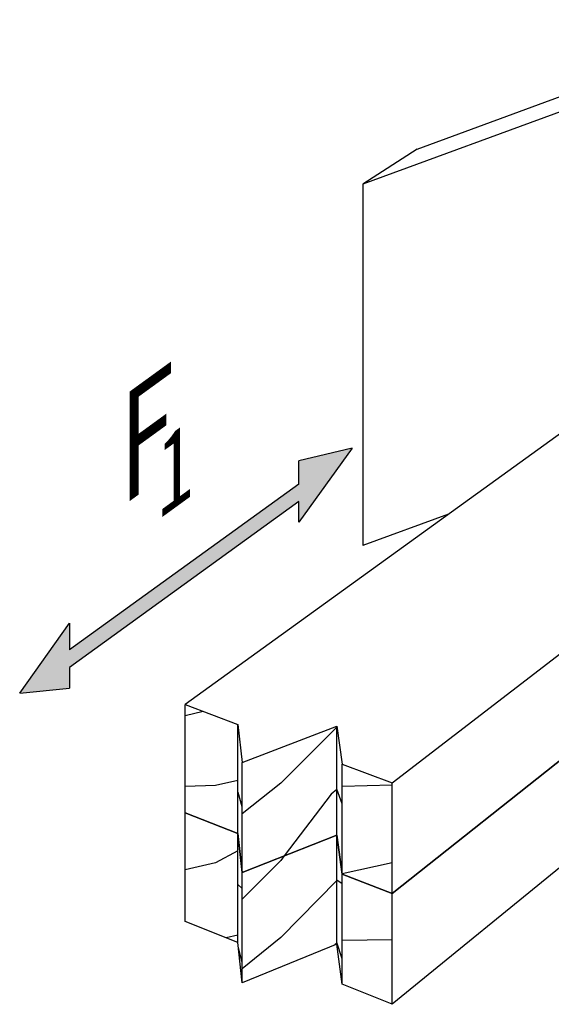
# Model space of a CAD drawing. Units: inches. Extents: x -60.315 to -59.941, y 443.3 to 443.589.
# Drawn here: x -60.315 to -60.222, y 443.313 to 443.486 of the extents above; entities that cross this region are included whole.
import ezdxf

# ---------------------------------------------------------------- set-up
doc = ezdxf.new("R2010")
doc.units = ezdxf.units.IN
doc.header["$LTSCALE"] = 0.03
doc.header["$MEASUREMENT"] = 0
doc.layers.add('A-ANNO-TEXT', color=2, linetype='Continuous', lineweight=9)
doc.layers.add('Layer1', color=7, linetype='Continuous')

msp = doc.modelspace()

# ---------------------------------------------------------------- hatches: boundary and pattern name
h = msp.add_hatch(color=256)
h.dxf.hatch_style = 1
h.paths.add_polyline_path([(-60.25689708074485, 443.4109461648683), (-60.26627646968687, 443.4087108909346), (-60.26627646968688, 443.4046244807451), (-60.30667329838345, 443.3754357562487), (-60.30667329838344, 443.3801091526955), (-60.31544059883716, 443.3677656606965), (-60.30667329838346, 443.3686473572486), (-60.30667329838345, 443.3723005573528), (-60.26627646968688, 443.401563247396), (-60.26627646968689, 443.3979198017706)])

# ---------------------------------------------------------------- linework, layer by layer
for p, q in [((-60.25689708074485, 443.4109461648683), (-60.26627646968689, 443.3979198017706)), ((-60.25689708074485, 443.4109461648683), (-60.26627646968686, 443.4087108909346)), ((-60.26627646968688, 443.4046244807451), (-60.26627646968687, 443.4087108909347)), ((-60.26627646968689, 443.3979198017706), (-60.26627646968688, 443.4015632473962)), ((-60.31544059883716, 443.3677656606965), (-60.30667329838344, 443.3801091526955)), ((-60.30667329838344, 443.3801091526955), (-60.30667329838345, 443.3754357562487)), ((-60.30667329838345, 443.3723005573529), (-60.30667329838346, 443.3686473572486)), ((-60.31544059883716, 443.3677656606965), (-60.30667329838346, 443.3686473572486))]:
    msp.add_line(p, q)
at = {"layer": 'Layer1'}
for p, q in [((-60.2454241387351, 443.4636552089991), (-59.9740338481713, 443.5635394898408)), ((-59.98154658501928, 443.5577361278415), (-60.25501150262816, 443.4575073464755)), ((-60.2454241387351, 443.4636552089991), (-60.25501150262816, 443.4575073464755)), ((-60.25501150262816, 443.4575073464755), (-60.25501150262817, 443.3937741466831)), ((-60.21273472988777, 443.4189451599048), (-60.28630850356785, 443.3657545280984)), ((-60.26627646968688, 443.4046244807451), (-60.30667329838349, 443.3754357562487)), ((-60.26627646968682, 443.401563247396), (-60.30667329838341, 443.3723005573529)), ((-60.23988071567692, 443.3993197952822), (-60.25501150262818, 443.3937741466831)), ((-60.24981980854452, 443.3519622669863), (-60.18919611376615, 443.3986870344535)), ((-60.14683578652144, 443.3970837398933), (-60.24981980854452, 443.3129295877078)), ((-60.24981980854452, 443.332445927347), (-60.18919611376615, 443.3805778604545)), ((-60.18919611376617, 443.3805778604543), (-60.24981980854452, 443.332445927347)), ((-60.28630850356785, 443.3657545280984), (-60.2770034241799, 443.3622373268255)), ((-60.28630850356785, 443.3466535569455), (-60.28630850356785, 443.3657545280984)), ((-60.28314603661276, 443.3645591559434), (-60.28630850356793, 443.3637848466443)), ((-60.27686618839467, 443.3610284175335), (-60.27700411206303, 443.3610980784284)), ((-60.2770034241799, 443.3622373268255), (-60.27624019100509, 443.3555477765399)), ((-60.2770034241799, 443.3430304314476), (-60.2770034241799, 443.3622373268255)), ((-60.27624019100509, 443.3555477765399), (-60.25955343439509, 443.3619786363622)), ((-60.25955311883246, 443.3617988963102), (-60.26942942691845, 443.3519202972201)), ((-60.25953830152557, 443.3618667156109), (-60.25955412231229, 443.3618730246767)), ((-60.25955343439509, 443.3619786363622), (-60.2586067788467, 443.3552836296359)), ((-60.25955343439509, 443.3427639502482), (-60.25955343439509, 443.3619786363622)), ((-60.27624019100509, 443.3361394183015), (-60.27624019100509, 443.3555477765399)), ((-60.2586067788467, 443.3552836296359), (-60.24981980854452, 443.3519622669863)), ((-60.2586067788467, 443.3358673163351), (-60.2586067788467, 443.3552836296359)), ((-60.27700342418, 443.3524067515636), (-60.28094320214741, 443.3514740106261)), ((-60.2809437576256, 443.3514755051276), (-60.28630850356793, 443.3513177284184)), ((-60.26942990608828, 443.3519195379545), (-60.27623987841487, 443.3464951685063)), ((-60.25955311883246, 443.3507638073049), (-60.26056531705411, 443.3499520411162)), ((-60.25860747393615, 443.3482686561704), (-60.25955412231229, 443.3508678686403)), ((-60.2498198085446, 443.3515478334533), (-60.25860677884685, 443.3512937301443)), ((-60.24981980854452, 443.332445927347), (-60.24981980854452, 443.3519622669863)), ((-60.27698139344471, 443.3502588279655), (-60.27700411206303, 443.3501797088768)), ((-60.27624088606616, 443.347733577796), (-60.27698141649299, 443.3502598656572)), ((-60.26056557269033, 443.3499527096698), (-60.26884397677181, 443.33907529915)), ((-60.28630850356785, 443.3466535569455), (-60.2770034241799, 443.3430304314476)), ((-60.28630850356785, 443.3275525857927), (-60.28630850356785, 443.3466535569455)), ((-60.2770034241799, 443.3430304314476), (-60.28630850356785, 443.3466535569455)), ((-60.2770034241799, 443.3430304314476), (-60.27624019100509, 443.3361394183015)), ((-60.2770034241799, 443.3238235360698), (-60.2770034241799, 443.3430304314476)), ((-60.27624019100509, 443.3361394183015), (-60.2770034241799, 443.3430304314476)), ((-60.27624019100509, 443.3361394183015), (-60.25955343439509, 443.3427639502482)), ((-60.25955343439509, 443.3427639502482), (-60.27624019100509, 443.3361394183015)), ((-60.25955343439509, 443.3427639502482), (-60.2586067788467, 443.3358673163351)), ((-60.25955343439509, 443.3235492641343), (-60.25955343439509, 443.3427639502482)), ((-60.2586067788467, 443.3358673163351), (-60.25955343439509, 443.3427639502482)), ((-60.27700342418, 443.3399769071737), (-60.28094360439697, 443.337850539895)), ((-60.26884397677181, 443.33907529915), (-60.26943017235769, 443.3383050673551)), ((-60.28094318987517, 443.3378495185385), (-60.28630850356793, 443.336622708461)), ((-60.26942941443544, 443.338305175657), (-60.27623987841487, 443.331437454648)), ((-60.2498198085446, 443.3378806630095), (-60.25860677884685, 443.3359077858242)), ((-60.27624019100509, 443.3167310600631), (-60.27624019100509, 443.3361394183015)), ((-60.2586067788467, 443.3358673163351), (-60.24981980854452, 443.332445927347)), ((-60.2586067788467, 443.3164510030342), (-60.2586067788467, 443.3358673163351)), ((-60.24981980854452, 443.332445927347), (-60.2586067788467, 443.3358673163351)), ((-60.27624088606616, 443.3333645868124), (-60.27700411206303, 443.3340339463298)), ((-60.25955311883246, 443.3347301104762), (-60.26942940195235, 443.3246900542981)), ((-60.25860747393615, 443.3341490956949), (-60.25955412231229, 443.3348105800478)), ((-60.24981980854452, 443.3129295877078), (-60.24981980854452, 443.332445927347)), ((-60.2770034241799, 443.3238235360698), (-60.28630850356785, 443.3275525857927)), ((-60.27700342418, 443.3250939860426), (-60.27904819624543, 443.3246429870804)), ((-60.26942990223682, 443.3246892903703), (-60.27623987841487, 443.3191535715161)), ((-60.27624019100509, 443.3167310600631), (-60.2770034241799, 443.3238235360698)), ((-60.27624088606616, 443.3203855930888), (-60.27690422394427, 443.3228952668903)), ((-60.25955343439509, 443.3235492641343), (-60.27624019100509, 443.3167310600631)), ((-60.25955311883246, 443.3236950467412), (-60.25990951974669, 443.3234033917947)), ((-60.25860747393615, 443.3209222602831), (-60.25955412231229, 443.3238054492763)), ((-60.2586067788467, 443.3164510030342), (-60.25955343439509, 443.3235492641343)), ((-60.2498198085446, 443.3243056564311), (-60.25860677884685, 443.3241911763952)), ((-60.24981980854452, 443.3129295877078), (-60.2586067788467, 443.3164510030342))]:
    msp.add_line(p, q, dxfattribs=at)

# ---------------------------------------------------------------- texts
at = {"layer": 'A-ANNO-TEXT', "color": 7, "attachment_point": 2, "line_spacing_factor": 0.9385317878468564}
for s, insert, char_height, rotation in [('{\\fArial|b0|i0|c0|p34;\\Q36;F}', (-60.30221286700998, 443.4164737297769), 0.015625, 36), ('{\\fArial|b0|i0|c0|p34;\\Q36;1}', (-60.29444838475628, 443.4093479271132), 0.0109375, 36.00000000000001)]:
    msp.add_mtext_dynamic_manual_height_columns(s, width=0.04495206665717433, gutter_width=1, heights=[0], dxfattribs=dict(at, insert=insert, char_height=char_height, rotation=rotation))

doc.saveas('drawing.dxf')
